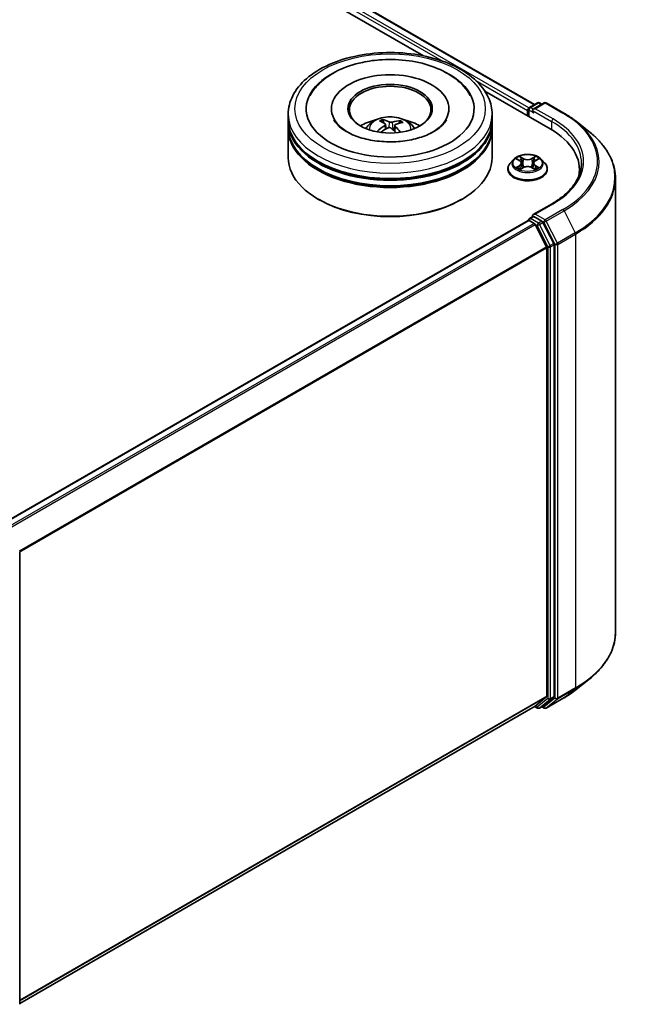
# Model space of a CAD drawing. Units: millimetres. Extents: x 0 to 7283, y 0 to 1405.
# Drawn here: x 76 to 86, y 96 to 112 of the extents above; entities that cross this region are included whole.
import ezdxf

# ---------------------------------------------------------------- set-up
doc = ezdxf.new("R2010")
doc.units = ezdxf.units.MM
doc.layers.add('Visible (ISO)', color=7, linetype='Continuous', lineweight=35)
doc.layers.add('Visible Narrow (ISO)', color=7, linetype='Continuous', lineweight=25)

msp = doc.modelspace()

# ---------------------------------------------------------------- linework, layer by layer
at = {"layer": 'Visible (ISO)'}
for p, q in [((54.73991, 127.88028), (84.58671, 110.64822)), ((54.59527, 127.71124), (82.77196, 111.44342)), ((83.77521, 110.86419), (84.84131, 110.24868)), ((84.50252, 110.59961), (84.63283, 110.67484)), ((84.7429, 110.67488), (84.56442, 110.57184)), ((84.66617, 110.67484), (84.7045, 110.65271)), ((84.77623, 110.67488), (85.06693, 110.50705)), ((80.55835, 110.39837), (80.55835, 110.48909)), ((81.26391, 110.57981), (81.26391, 110.55803)), ((83.18613, 110.57981), (83.18613, 110.55803)), ((83.89169, 110.39837), (83.89169, 110.48909)), ((84.47205, 110.55259), (84.47205, 110.46187)), ((84.48585, 110.57074), (84.48585, 110.4539)), ((80.55835, 110.28043), (80.55835, 110.37115)), ((82.11947, 110.34758), (82.10917, 110.39039)), ((82.14948, 110.32256), (82.15752, 110.24764)), ((82.38534, 110.37094), (82.37512, 110.34124)), ((83.89169, 110.28043), (83.89169, 110.37115)), ((85.26546, 110.37307), (85.47557, 110.20674)), ((80.55835, 109.78146), (80.55835, 110.25321)), ((82.30057, 110.30681), (82.291, 110.2177)), ((83.89169, 109.78146), (83.89169, 110.25321)), ((84.24418, 109.75057), (84.18906, 109.68908)), ((84.29828, 109.75725), (84.34548, 109.72903)), ((84.37461, 109.69018), (84.38371, 109.60535)), ((84.56949, 109.69018), (84.56038, 109.60535)), ((84.59862, 109.72903), (84.64581, 109.75725)), ((84.69991, 109.75057), (84.75503, 109.68908)), ((84.14982, 109.59094), (84.14982, 109.59464)), ((84.35426, 109.58893), (84.40341, 109.61633)), ((84.54068, 109.61633), (84.58983, 109.58893)), ((84.79427, 109.59094), (84.79427, 109.59464)), ((85.31971, 109.50304), (85.31971, 109.58187)), ((85.90859, 109.43593), (85.90859, 102.01645)), ((81.06222, 109.09197), (81.04651, 109.10105)), ((83.38782, 109.09197), (83.40353, 109.10105)), ((84.87179, 109.02558), (84.56442, 108.84812)), ((75.84533, 103.76879), (84.47895, 108.75342)), ((84.48585, 108.75496), (84.48585, 108.7563)), ((84.49562, 108.75177), (84.57886, 108.70371)), ((84.50252, 108.78517), (84.55855, 108.81752)), ((84.7045, 108.74003), (84.57418, 108.81527)), ((84.8987, 108.37411), (84.72261, 108.71979)), ((84.78085, 108.32249), (84.59697, 108.68346)), ((84.78632, 108.30191), (84.78632, 100.97315)), ((84.90417, 100.96689), (84.90417, 108.35353)), ((76.16938, 103.31847), (76.16938, 95.93183)), ((85.26546, 101.07931), (85.47557, 101.24564)), ((76.16938, 95.94442), (84.59552, 100.80926)), ((84.59697, 100.81025), (84.78085, 100.95888)), ((84.66617, 100.77754), (84.72117, 100.80929)), ((84.72261, 100.81028), (84.8987, 100.95262)), ((84.77623, 100.7775), (85.06693, 100.94534)), ((84.58671, 100.80417), (84.63283, 100.77754)), ((84.7429, 100.7775), (84.7045, 100.79967))]:
    msp.add_line(p, q, dxfattribs=at)
for centre, start, end in [((84.6495, 110.64598), 60, 120), ((84.75956, 110.64601), 60, 120), ((84.51919, 110.57074), 120, 180), ((84.51919, 108.7563), 120, 180), ((84.6495, 100.80641), 240, 300), ((84.75956, 100.80637), 240, 300)]:
    msp.add_arc(centre, 0.03333, start, end, dxfattribs=at)
for centre, major_axis, ratio, start_param, end_param in [((82.22502, 110.57981), (1.37222, 0), 0.57735027, 2.28770637, 7.13707159), ((82.22502, 110.57981), (0.96111, 0), 0.57735027, 5.47106557, 10.23689769), ((82.22502, 110.56167), (-0.66667, 0), 0.57735027, 2.37272528, 7.05205268), ((84.49562, 110.5662), (0.01667, 0.02887), 0.57735027, 0.86676374, 2.35619449), ((84.59775, 110.55259), (-0.04714, 0), 0.57735027, 4.71238898, 6.28318531), ((84.57418, 110.53899), (-0.01667, 0.02887), 0.57735027, 0.78539816, 2.35619449), ((82.22502, 110.37115), (1.66667, 0), 0.57735027, 3.12745005, 6.29732791), ((82.22502, 110.39837), (-1.66667, 0), 0.57735027, 0, 3.14159265), ((82.22502, 110.03548), (-0.66667, 0), 0.57735027, 5.07628371, 5.53058844), ((82.23773, 109.73329), (0.31939, -0.64757), 0.41747873, 2.50169715, 2.74068145), ((82.21329, 109.72225), (-0.27213, 0.66881), 0.5837287, 5.6795635, 5.91854779), ((82.23395, 109.7208), (-0.41289, -0.59235), 0.71572716, 3.63084024, 3.86982454), ((82.21483, 109.73491), (0.4418, 0.57111), 0.56374665, 0.52135753, 0.76034183), ((82.22502, 110.03548), (-0.66667, 0), 0.57735027, 3.89418952, 4.34849425), ((82.22502, 110.25321), (1.66667, 0), 0.57735027, 3.12745005, 6.29732791), ((82.22502, 110.28043), (-1.66667, 0), 0.57735027, 0, 3.14159265), ((82.23521, 109.72136), (-0.35074, -0.63114), 0.66438543, 4.01885754, 4.25784183), ((82.21608, 109.73547), (0.49606, 0.52468), 0.61508838, 1.03794552, 1.24514797), ((82.23675, 109.73402), (0.36973, -0.62021), 0.48308991, 2.06671925, 2.24669732), ((82.21231, 109.72298), (-0.21917, 0.68799), 0.51811752, 5.29011831, 5.50343716), ((83.68637, 109.58187), (1.63333, 0), 0.57735027, 6.17116049, 7.06858347), ((82.22502, 110.37115), (-1.64444, 0), 0.57735027, 0.47828403, 2.66330862), ((82.22502, 109.78146), (1.66667, 0), 0.57735027, 3.14159265, 6.28318531), ((82.22502, 110.25321), (-1.64444, 0), 0.57735027, 0.47828403, 2.66330862), ((83.68637, 109.40043), (1.66667, 0), 0.57735027, 0.15296584, 0.20062952), ((82.22502, 109.76331), (1.64444, 0), 0.57735027, 3.92699082, 5.49778714), ((84.49562, 108.72455), (-0.01667, 0.02887), 0.57735027, 5.49778714, 6.28318531), ((84.59775, 108.82888), (-0.04714, 0), 0.57735027, 4.71238898, 6.28318531), ((84.57418, 108.84249), (-0.01667, -0.02887), 0.57735027, 5.49778714, 6.12363721), ((84.57886, 108.67649), (-0.01667, 0.02887), 0.57735027, 4.62172909, 5.49778714), ((84.7045, 108.71282), (0.01667, -0.02887), 0.57735027, 1.48013644, 2.35619449), ((84.76275, 108.31552), (-0.01667, 0.02887), 0.57735027, 3.92699082, 4.62172909), ((84.8806, 108.36714), (0.01667, -0.02887), 0.57735027, 0.78539816, 1.48013644), ((84.76275, 100.98676), (0.01667, -0.02887), 0.57735027, 0.09065989, 0.78539816), ((84.57886, 100.83812), (0.01667, -0.02887), 0.57735027, 0, 0.09065989), ((84.7045, 100.83816), (0.01667, -0.02887), 0.57735027, 0, 0.09065989), ((84.8806, 100.9805), (0.01667, -0.02887), 0.57735027, 0.09065989, 0.78539816)]:
    msp.add_ellipse(centre, major_axis=major_axis, ratio=ratio, start_param=start_param, end_param=end_param, dxfattribs=at)
msp.add_ellipse((82.22502, 110.57981), major_axis=(0.68889, 0), ratio=0.57735027, dxfattribs=at)
for points, knots in [([(80.55835, 110.48909), (80.55835, 110.59218), (80.58418, 110.69492), (80.68398, 110.89262), (80.76068, 110.98678), (80.96062, 111.16038), (81.08722, 111.23829), (81.37478, 111.36627), (81.53618, 111.41594), (81.87569, 111.48209), (82.05365, 111.49871), (82.40894, 111.49788), (82.58622, 111.48053), (82.92362, 111.41323), (83.08365, 111.36324), (83.3711, 111.23386), (83.4984, 111.15437), (83.70447, 110.97173), (83.78403, 110.8686), (83.8716, 110.67099), (83.89169, 110.58015), (83.89169, 110.48909)], [5.33415828, 5.33415828, 5.33415828, 5.33415828, 5.61776335, 5.61776335, 5.92096271, 5.92096271, 6.24822504, 6.24822504, 6.57950305, 6.57950305, 6.90897153, 6.90897153, 7.23758967, 7.23758967, 7.56709438, 7.56709438, 7.8983895, 7.8983895, 8.22526528, 8.22526528, 8.47575094, 8.47575094, 8.47575094, 8.47575094]), ([(80.91196, 110.78815), (80.95212, 110.86454), (81.00613, 110.93368), (81.15493, 111.07715), (81.25741, 111.14583), (81.49322, 111.2615), (81.6283, 111.30683), (81.87502, 111.35993), (81.98323, 111.37448), (82.0926, 111.38097)], [5.10949447, 5.10949447, 5.10949447, 5.10949447, 5.3543308, 5.3543308, 5.68127825, 5.68127825, 6.02874267, 6.02874267, 6.28318531, 6.28318531, 6.28318531, 6.28318531]), ([(82.0926, 111.38097), (82.23979, 111.3897), (82.38904, 111.3838), (82.67824, 111.34293), (82.81812, 111.30795), (83.07687, 111.20936), (83.19558, 111.14555), (83.39541, 110.99066), (83.47788, 110.89984), (83.53571, 110.79263), (83.5369, 110.79039), (83.53808, 110.78815)], [0, 0, 0, 0, 0.34241188, 0.34241188, 0.68573542, 0.68573542, 1.03299084, 1.03299084, 1.37130229, 1.37130229, 1.37848266, 1.37848266, 1.37848266, 1.37848266]), ([(85.06693, 110.50705), (85.08131, 110.49875), (85.09546, 110.49031), (85.12333, 110.47319), (85.13704, 110.4645), (85.16401, 110.44687), (85.17726, 110.43793), (85.20328, 110.41981), (85.21606, 110.41063), (85.24112, 110.39202), (85.25341, 110.38261), (85.26546, 110.37307)], [1.570796327, 1.570796327, 1.570796327, 1.570796327, 1.60184851, 1.60184851, 1.632900694, 1.632900694, 1.663952877, 1.663952877, 1.695005061, 1.695005061, 1.726057244, 1.726057244, 1.726057244, 1.726057244]), ([(83.14469, 110.39686), (83.1389, 110.38583), (83.13188, 110.37435), (83.09588, 110.32355), (83.05275, 110.2806), (82.93996, 110.20273), (82.87329, 110.16756), (82.71905, 110.10747), (82.63117, 110.08275), (82.44249, 110.04818), (82.34147, 110.03865), (82.13801, 110.03694), (82.03558, 110.0449), (81.84189, 110.07713), (81.75059, 110.1013), (81.59008, 110.16119), (81.52052, 110.19667), (81.40928, 110.27136), (81.36724, 110.31037), (81.32455, 110.36418), (81.31368, 110.381), (81.30534, 110.39686)], [1.96790182, 1.96790182, 1.96790182, 1.96790182, 2.06156672, 2.06156672, 2.36965447, 2.36965447, 2.65038081, 2.65038081, 2.93668758, 2.93668758, 3.22939383, 3.22939383, 3.52460767, 3.52460767, 3.81772881, 3.81772881, 4.10456087, 4.10456087, 4.38533, 4.38533, 4.52007531, 4.52007531, 4.52007531, 4.52007531]), ([(81.82738, 110.25503), (81.83976, 110.2764), (81.85435, 110.29536), (81.89673, 110.3402), (81.92661, 110.36216), (81.99755, 110.40219), (82.0397, 110.41782), (82.12893, 110.43953), (82.17618, 110.44496), (82.27021, 110.4452), (82.31695, 110.44011), (82.40804, 110.41877), (82.45241, 110.4025), (82.5333, 110.35632), (82.57058, 110.32702), (82.60885, 110.2771), (82.61607, 110.2664), (82.62266, 110.25503)], [2.55739258, 2.55739258, 2.55739258, 2.55739258, 2.73423746, 2.73423746, 3.03159486, 3.03159486, 3.40685481, 3.40685481, 3.8012797, 3.8012797, 4.19111606, 4.19111606, 4.58538386, 4.58538386, 4.95968974, 4.95968974, 5.05376882, 5.05376882, 5.05376882, 5.05376882]), ([(82.09827, 110.40374), (82.09929, 110.40353), (82.10048, 110.40302), (82.10264, 110.40158), (82.10396, 110.40035), (82.10597, 110.39783), (82.10702, 110.39611), (82.10831, 110.3933), (82.10883, 110.39178), (82.10917, 110.39039)], [0.0145600729, 0.0145600729, 0.0145600729, 0.0145600729, 0.0187226824, 0.0187226824, 0.0234298311, 0.0234298311, 0.0280690561, 0.0280690561, 0.0318102328, 0.0318102328, 0.0318102328, 0.0318102328]), ([(82.14295, 110.33237), (82.14557, 110.33057), (82.14762, 110.32827), (82.14973, 110.32315), (82.14978, 110.32034), (82.1482, 110.31501), (82.14645, 110.31213), (82.14193, 110.30751), (82.13957, 110.30565), (82.13696, 110.30402)], [0, 0, 0, 0, 0.0124997785, 0.0124997785, 0.0249995571, 0.0249995571, 0.0375236714, 0.0375236714, 0.0466766062, 0.0466766062, 0.0466766062, 0.0466766062]), ([(82.25994, 110.35958), (82.25615, 110.35847), (82.25158, 110.35762), (82.24199, 110.35682), (82.23697, 110.35688), (82.22784, 110.35773), (82.22312, 110.35859), (82.21591, 110.36073), (82.21315, 110.36184), (82.21085, 110.36304)], [0, 0, 0, 0, 0.0124997785, 0.0124997785, 0.0249995571, 0.0249995571, 0.0375236714, 0.0375236714, 0.0466766062, 0.0466766062, 0.0466766062, 0.0466766062]), ([(82.30708, 110.29204), (82.30447, 110.29462), (82.30242, 110.2976), (82.30031, 110.30356), (82.30025, 110.30654), (82.30184, 110.31175), (82.30359, 110.31433), (82.30811, 110.31802), (82.31047, 110.31935), (82.31307, 110.32038)], [0, 0, 0, 0, 0.0124997785, 0.0124997785, 0.0249995571, 0.0249995571, 0.0375236714, 0.0375236714, 0.0466766062, 0.0466766062, 0.0466766062, 0.0466766062]), ([(82.38534, 110.37094), (82.38581, 110.37227), (82.3865, 110.3737), (82.38818, 110.37631), (82.38953, 110.37786), (82.39208, 110.38005), (82.39373, 110.38108), (82.39642, 110.38217), (82.3979, 110.38249), (82.39916, 110.38254)], [0.0427285001, 0.0427285001, 0.0427285001, 0.0427285001, 0.0464696768, 0.0464696768, 0.0511089018, 0.0511089018, 0.0558160505, 0.0558160505, 0.05997866, 0.05997866, 0.05997866, 0.05997866]), ([(82.01246, 110.20784), (82.01357, 110.20886), (82.01489, 110.2098), (82.01737, 110.21104), (82.01895, 110.21148), (82.02144, 110.21156), (82.0228, 110.21123), (82.02419, 110.21041), (82.0246, 110.21008), (82.02497, 110.20971)], [0.0145600729, 0.0145600729, 0.0145600729, 0.0145600729, 0.0187226824, 0.0187226824, 0.0234298311, 0.0234298311, 0.0280690561, 0.0280690561, 0.0300135541, 0.0300135541, 0.0300135541, 0.0300135541]), ([(82.04005, 110.19669), (82.03947, 110.19713), (82.03889, 110.19757), (82.0359, 110.19991), (82.03357, 110.20184), (82.02912, 110.20574), (82.027, 110.20772), (82.02498, 110.20972)], [1.585558035, 1.585558035, 1.585558035, 1.585558035, 1.598390914, 1.598390914, 1.65300492, 1.65300492, 1.707618926, 1.707618926, 1.707618926, 1.707618926]), ([(82.19009, 110.26482), (82.19388, 110.26673), (82.19845, 110.26825), (82.20805, 110.26988), (82.21307, 110.27), (82.2222, 110.26903), (82.22692, 110.26787), (82.23412, 110.26479), (82.23688, 110.26317), (82.23919, 110.26137)], [0, 0, 0, 0, 0.0124997785, 0.0124997785, 0.0249995571, 0.0249995571, 0.0375236714, 0.0375236714, 0.0466766062, 0.0466766062, 0.0466766062, 0.0466766062]), ([(85.90859, 109.43593), (85.90859, 109.49145), (85.90252, 109.54696), (85.8784, 109.65689), (85.86035, 109.71131), (85.81273, 109.81807), (85.78316, 109.87042), (85.71311, 109.97224), (85.67263, 110.02171), (85.58152, 110.11707), (85.53087, 110.16296), (85.47557, 110.20674)], [3.926990817, 3.926990817, 3.926990817, 3.926990817, 4.053018266, 4.053018266, 4.179045715, 4.179045715, 4.305073165, 4.305073165, 4.431100614, 4.431100614, 4.557128063, 4.557128063, 4.557128063, 4.557128063]), ([(84.69991, 109.75057), (84.68628, 109.76578), (84.66897, 109.77912), (84.62811, 109.8021), (84.60431, 109.81155), (84.55323, 109.82535), (84.52597, 109.82972), (84.4707, 109.83307), (84.44272, 109.83209), (84.38856, 109.82488), (84.36241, 109.81865), (84.31433, 109.80131), (84.29244, 109.79018), (84.26269, 109.76888), (84.25271, 109.76009), (84.24418, 109.75057)], [4.40455743, 4.40455743, 4.40455743, 4.40455743, 4.72557036, 4.72557036, 5.05999896, 5.05999896, 5.39307641, 5.39307641, 5.72438985, 5.72438985, 6.05612576, 6.05612576, 6.39010372, 6.39010372, 6.59101686, 6.59101686, 6.59101686, 6.59101686]), ([(84.18906, 109.68908), (84.1841, 109.68354), (84.17955, 109.67781), (84.17133, 109.666), (84.16766, 109.65992), (84.1613, 109.64746), (84.15861, 109.64108), (84.15426, 109.62808), (84.1526, 109.62147), (84.15038, 109.60812), (84.14982, 109.60138), (84.14982, 109.59464)], [0.307831551, 0.307831551, 0.307831551, 0.307831551, 0.403344874, 0.403344874, 0.498858196, 0.498858196, 0.594371519, 0.594371519, 0.689884841, 0.689884841, 0.785398163, 0.785398163, 0.785398163, 0.785398163]), ([(84.37461, 109.69018), (84.37428, 109.69321), (84.37359, 109.6962), (84.3715, 109.70204), (84.37011, 109.70489), (84.36671, 109.71037), (84.36469, 109.71301), (84.3601, 109.71803), (84.35752, 109.72043), (84.35186, 109.72494), (84.34878, 109.72706), (84.34548, 109.72903)], [3.988894173, 3.988894173, 3.988894173, 3.988894173, 4.130102476, 4.130102476, 4.271310779, 4.271310779, 4.412519082, 4.412519082, 4.553727385, 4.553727385, 4.694935688, 4.694935688, 4.694935688, 4.694935688]), ([(84.59862, 109.72903), (84.59531, 109.72706), (84.59223, 109.72494), (84.58657, 109.72043), (84.584, 109.71803), (84.5794, 109.71301), (84.57738, 109.71037), (84.57398, 109.70489), (84.57259, 109.70204), (84.57051, 109.6962), (84.56981, 109.69321), (84.56949, 109.69018)], [0.017453293, 0.017453293, 0.017453293, 0.017453293, 0.158661596, 0.158661596, 0.299869899, 0.299869899, 0.441078202, 0.441078202, 0.582286505, 0.582286505, 0.723494808, 0.723494808, 0.723494808, 0.723494808]), ([(84.79427, 109.59464), (84.79427, 109.60138), (84.79371, 109.60812), (84.79149, 109.62147), (84.78984, 109.62808), (84.78548, 109.64108), (84.78279, 109.64746), (84.77643, 109.65992), (84.77277, 109.666), (84.76455, 109.67781), (84.75999, 109.68354), (84.75503, 109.68908)], [3.926990817, 3.926990817, 3.926990817, 3.926990817, 4.022504139, 4.022504139, 4.118017462, 4.118017462, 4.213530784, 4.213530784, 4.309044107, 4.309044107, 4.404557429, 4.404557429, 4.404557429, 4.404557429]), ([(85.35304, 109.69074), (85.35304, 109.64237), (85.34646, 109.59399), (85.32013, 109.49804), (85.30038, 109.45045), (85.24786, 109.35712), (85.21509, 109.31139), (85.1371, 109.22302), (85.09188, 109.18039), (84.99004, 109.09946), (84.93342, 109.06117), (84.87179, 109.02558)], [2.35619449, 2.35619449, 2.35619449, 2.35619449, 2.513274123, 2.513274123, 2.670353756, 2.670353756, 2.827433388, 2.827433388, 2.984513021, 2.984513021, 3.141592654, 3.141592654, 3.141592654, 3.141592654]), ([(84.14982, 109.59094), (84.14982, 109.57108), (84.15506, 109.55126), (84.17538, 109.51329), (84.19082, 109.49523), (84.23067, 109.46245), (84.25542, 109.44789), (84.31141, 109.42411), (84.34267, 109.41493), (84.4084, 109.40284), (84.44285, 109.39991), (84.51155, 109.40056), (84.54578, 109.40412), (84.6107, 109.41741), (84.64138, 109.42714), (84.69615, 109.45196), (84.72023, 109.46706), (84.75908, 109.50133), (84.77392, 109.52051), (84.79047, 109.55708), (84.79427, 109.574), (84.79427, 109.59094)], [0.78539816, 0.78539816, 0.78539816, 0.78539816, 1.08510874, 1.08510874, 1.39751972, 1.39751972, 1.72201276, 1.72201276, 2.0477407, 2.0477407, 2.37249118, 2.37249118, 2.69684603, 2.69684603, 3.02168013, 3.02168013, 3.34747752, 3.34747752, 3.67139258, 3.67139258, 3.92699082, 3.92699082, 3.92699082, 3.92699082]), ([(84.31963, 109.61265), (84.32164, 109.61098), (84.32382, 109.60931), (84.32848, 109.60596), (84.33098, 109.60429), (84.33628, 109.601), (84.33908, 109.59937), (84.34498, 109.59618), (84.34807, 109.59462), (84.35319, 109.59222), (84.35511, 109.59135), (84.35709, 109.5905)], [1.393308822, 1.393308822, 1.393308822, 1.393308822, 1.463458759, 1.463458759, 1.533608695, 1.533608695, 1.603758631, 1.603758631, 1.673908568, 1.673908568, 1.71478324, 1.71478324, 1.71478324, 1.71478324]), ([(84.54068, 109.61633), (84.53327, 109.62047), (84.52485, 109.62389), (84.50671, 109.62908), (84.497, 109.63086), (84.47713, 109.63264), (84.46697, 109.63264), (84.4471, 109.63086), (84.43738, 109.62908), (84.41925, 109.62389), (84.41083, 109.62047), (84.40341, 109.61633)], [4.72984227, 4.72984227, 4.72984227, 4.72984227, 5.03702022, 5.03702022, 5.34419817, 5.34419817, 5.65137612, 5.65137612, 5.95855407, 5.95855407, 6.26573201, 6.26573201, 6.26573201, 6.26573201]), ([(84.58701, 109.5905), (84.58898, 109.59135), (84.59091, 109.59222), (84.59602, 109.59462), (84.59911, 109.59618), (84.60501, 109.59937), (84.60782, 109.601), (84.61311, 109.60429), (84.61561, 109.60596), (84.62028, 109.60931), (84.62245, 109.61098), (84.62446, 109.61265)], [2.99760574, 2.99760574, 2.99760574, 2.99760574, 3.038480413, 3.038480413, 3.108630349, 3.108630349, 3.178780285, 3.178780285, 3.248930222, 3.248930222, 3.319080158, 3.319080158, 3.319080158, 3.319080158]), ([(84.55855, 108.81752), (84.55998, 108.81834), (84.56238, 108.81879), (84.568, 108.81812), (84.5712, 108.81699), (84.57418, 108.81527)], [0.038953354, 0.038953354, 0.038953354, 0.038953354, 0.0503345484, 0.0503345484, 0.0617157428, 0.0617157428, 0.0617157428, 0.0617157428]), ([(85.90859, 102.01645), (85.90859, 101.96094), (85.90252, 101.90542), (85.8784, 101.79549), (85.86035, 101.74108), (85.81273, 101.63432), (85.78316, 101.58197), (85.71311, 101.48015), (85.67263, 101.43067), (85.58152, 101.33531), (85.53087, 101.28942), (85.47557, 101.24564)], [2.35619449, 2.35619449, 2.35619449, 2.35619449, 2.482221939, 2.482221939, 2.608249389, 2.608249389, 2.734276838, 2.734276838, 2.860304287, 2.860304287, 2.986331736, 2.986331736, 2.986331736, 2.986331736]), ([(85.06693, 100.94534), (85.08131, 100.95364), (85.09546, 100.96207), (85.12333, 100.97919), (85.13704, 100.98788), (85.16401, 101.00551), (85.17726, 101.01445), (85.20328, 101.03258), (85.21606, 101.04176), (85.24112, 101.06036), (85.25341, 101.06978), (85.26546, 101.07931)], [3.141592654, 3.141592654, 3.141592654, 3.141592654, 3.172644837, 3.172644837, 3.203697021, 3.203697021, 3.234749204, 3.234749204, 3.265801387, 3.265801387, 3.296853571, 3.296853571, 3.296853571, 3.296853571])]:
    msp.add_open_spline(points, degree=3, knots=knots, dxfattribs=at)
at = {"layer": 'Visible Narrow (ISO)'}
for p, q in [((54.72324, 127.87863), (84.57695, 110.64258)), ((54.61643, 127.78974), (83.07338, 111.36012)), ((84.49506, 110.59374), (54.64, 127.83057)), ((83.62491, 111.04169), (84.47205, 110.55259)), ((84.51919, 110.59796), (84.6495, 110.67319)), ((84.59775, 110.57981), (84.75956, 110.67323)), ((84.6495, 110.67319), (84.69474, 110.64708)), ((84.75956, 110.67323), (85.05026, 110.5054)), ((84.49562, 110.44826), (84.49562, 110.55713)), ((84.49562, 110.55713), (84.57418, 110.51177)), ((84.56442, 110.57184), (84.51919, 110.59796)), ((84.55061, 110.55259), (84.86488, 110.37115)), ((84.88845, 110.41198), (84.59775, 110.57981)), ((82.21085, 110.36304), (82.20355, 110.26912)), ((82.25994, 110.35958), (82.26704, 110.23868)), ((84.86488, 110.37115), (84.86488, 110.23478)), ((82.13696, 110.30402), (82.14136, 110.2385)), ((82.30708, 110.29204), (82.30009, 110.20939)), ((84.28245, 109.76478), (84.34263, 109.7288)), ((84.40612, 109.76546), (84.3438, 109.8002)), ((84.3631, 109.78086), (84.40227, 109.75902)), ((84.40227, 109.75902), (84.39667, 109.68034)), ((84.60029, 109.8002), (84.53798, 109.76546)), ((84.54182, 109.75902), (84.581, 109.78086)), ((84.54182, 109.75902), (84.54743, 109.68034)), ((84.60147, 109.7288), (84.66164, 109.76478)), ((84.34263, 109.65267), (84.28245, 109.6167)), ((84.30878, 109.62369), (84.34661, 109.64631)), ((84.3438, 109.58127), (84.40612, 109.61602)), ((84.34661, 109.64631), (84.35051, 109.59348)), ((84.53798, 109.61602), (84.60029, 109.58127)), ((84.59749, 109.64631), (84.59358, 109.59348)), ((84.59749, 109.64631), (84.63532, 109.62369)), ((84.66164, 109.6167), (84.60147, 109.65267)), ((84.59775, 108.8561), (84.88845, 109.02393)), ((85.05026, 108.93051), (84.75956, 108.76268)), ((84.77767, 108.74243), (85.06837, 108.91026)), ((85.06837, 108.91026), (85.25226, 108.54929)), ((75.85511, 103.76317), (84.49562, 108.75177)), ((84.57886, 108.70371), (75.93835, 103.71511)), ((84.51919, 108.78352), (84.57418, 108.81527)), ((84.6495, 108.70828), (84.51919, 108.78352)), ((84.75956, 108.76268), (84.59775, 108.8561)), ((84.7045, 108.74003), (84.6495, 108.70828)), ((84.66761, 108.68803), (84.72261, 108.71979)), ((84.7045, 108.74003), (84.73599, 108.72185)), ((84.73599, 108.72185), (84.91988, 108.36088)), ((84.96156, 108.38146), (84.77767, 108.74243)), ((75.96494, 103.69976), (84.59697, 108.68346)), ((84.59643, 108.68449), (84.62593, 108.66746)), ((84.62593, 108.66746), (84.80203, 108.32178)), ((84.84371, 108.34235), (84.66761, 108.68803)), ((85.25226, 108.54929), (84.96156, 108.38146)), ((84.96702, 108.36088), (85.25772, 108.52872)), ((85.25772, 108.52872), (85.25772, 101.10923)), ((84.78085, 108.32249), (76.15986, 103.34515)), ((76.16843, 103.32637), (84.78632, 108.30191)), ((84.80203, 108.32178), (84.80203, 100.93514)), ((84.8987, 108.37411), (84.84371, 108.34235)), ((84.84917, 108.32178), (84.90417, 108.35353)), ((84.84917, 100.93514), (84.84917, 108.32178)), ((84.91988, 108.36088), (84.91988, 100.9414)), ((84.96702, 100.9414), (84.96702, 108.36088)), ((84.78632, 100.97315), (76.16938, 95.99816)), ((84.96156, 100.92713), (85.25226, 101.09496)), ((85.25772, 101.10923), (84.96702, 100.9414)), ((85.06837, 100.94633), (85.25226, 101.09496)), ((76.16938, 95.98704), (84.78085, 100.95888)), ((84.59697, 100.81025), (76.16938, 95.94457)), ((84.62593, 100.7928), (84.59643, 100.80984)), ((84.80203, 100.93514), (84.62593, 100.7928)), ((84.66761, 100.77853), (84.84371, 100.92087)), ((84.72261, 100.81028), (84.66761, 100.77853)), ((84.91988, 100.9414), (84.73599, 100.79276)), ((85.06837, 100.94633), (84.77767, 100.77849)), ((84.77767, 100.77849), (84.96156, 100.92713)), ((84.84371, 100.92087), (84.8987, 100.95262)), ((84.90417, 100.96689), (84.84917, 100.93514)), ((84.73599, 100.79276), (84.71426, 100.80531))]:
    msp.add_line(p, q, dxfattribs=at)
for centre, major_axis in [((82.22502, 110.57981), (-1.55556, 0)), ((84.47205, 109.69074), (-0.23794, 0))]:
    msp.add_ellipse(centre, major_axis=major_axis, ratio=0.57735027, dxfattribs=at)
for centre, major_axis, ratio, start_param, end_param in [((84.6495, 110.64598), (-0.01667, 0.02887), 0.57735027, 5.49778714, 6.28318531), ((84.6495, 110.64598), (0.01667, 0.02887), 0.57735027, 0, 0.78539816), ((84.75956, 110.64601), (-0.01667, 0.02887), 0.57735027, 5.49778714, 6.28318531), ((84.75956, 110.64601), (0.01667, 0.02887), 0.57735027, 0, 0.78539816), ((82.22502, 110.48909), (-1.66667, 0), 0.57735027, 0, 3.14159265), ((84.51919, 110.57074), (-0.03333, 0), 0.57735027, 0, 0.78539816), ((84.51919, 110.57074), (0.01667, 0.02887), 0.57735027, 0.78539816, 2.35619449), ((84.51919, 110.57074), (-0.01667, 0.02887), 0.57735027, 5.49778714, 6.28318531), ((85.05026, 110.47818), (0.01667, 0.02887), 0.57735027, 0, 0.78539816), ((83.68637, 109.71795), (1.92883, 0), 0.57735027, 5.49778714, 7.06858347), ((82.22502, 110.24686), (-0.34098, 0), 0.57735027, 3.07614718, 6.34863078), ((82.22502, 110.28102), (-0.24748, 0), 0.57735027, 5.25007435, 5.5026797), ((82.22502, 110.27544), (0.23035, 0), 0.57735027, 2.09775997, 2.31137682), ((82.22502, 110.27544), (0.23035, 0), 0.57735027, 0.59998808, 0.80101245), ((82.22502, 110.28102), (-0.24748, 0), 0.57735027, 3.67927802, 3.93188338), ((84.88845, 110.38476), (0.01667, 0.02887), 0.57735027, 0.78539816, 2.35619449), ((83.68637, 109.69074), (1.66667, 0), 0.57735027, 0, 0.78539816), ((83.68637, 109.71795), (1.7, 0), 0.57735027, 5.49778714, 7.06858347), ((83.68637, 109.70816), (1.95444, 0), 0.57735027, 5.49778714, 6.91332255), ((82.22502, 110.28102), (0.24748, 0), 0.57735027, 3.67927802, 3.74559182), ((83.68637, 109.45336), (2.2145, 0), 0.57735027, 5.49778714, 6.91332255), ((84.47205, 109.60453), (-0.31863, 0), 0.57735027, 5.8056187, 9.90234457), ((84.47205, 109.68248), (-0.25657, 0), 0.57735027, 5.8056187, 9.90234457), ((84.47205, 109.69074), (-0.2289, 0), 0.57735027, 5.30710262, 5.68847167), ((84.47205, 109.66554), (0.17913, 0), 0.57735027, 2.17629431, 2.42062218), ((84.34263, 109.72427), (0.00285, 0.00477), 0.58733849, 0, 0.79427846), ((84.27435, 109.69074), (0.09491, 0), 0.57735027, 5.51524044, 7.05113018), ((84.27435, 109.6866), (0.10044, 0), 0.57735027, 5.51524044, 6.34508866), ((84.35925, 109.77896), (-0.00454, -0.00321), 0.18497367, 1.04331702, 2.43849919), ((84.37292, 109.75023), (-0.00535, -0.00148), 0.22291783, 3.85158054, 5.20700366), ((84.39282, 109.67844), (-0.00535, -0.00148), 0.22288452, 3.85157383, 5.20261978), ((84.40612, 109.76092), (-0.00271, -0.00485), 0.56718618, 3.91841516, 5.40194502), ((84.47205, 109.80073), (0.10044, 0), 0.57735027, 3.94444411, 5.48033385), ((84.47205, 109.80487), (-0.09491, 0), 0.57735027, 0.80285146, 2.3387412), ((84.53798, 109.76092), (0.00271, -0.00485), 0.56718618, 0.88124028, 2.36477015), ((84.55127, 109.67844), (-0.00535, 0.00148), 0.22288452, 4.22215818, 5.57320413), ((84.66974, 109.69074), (-0.09491, 0), 0.57735027, 5.51524044, 7.05113018), ((84.57117, 109.75023), (-0.00535, 0.00148), 0.22291783, 4.2177743, 5.57319742), ((84.66974, 109.6866), (-0.10044, 0), 0.57735027, 6.22128195, 7.05113018), ((84.47205, 109.66554), (0.17913, 0), 0.57735027, 0.72097047, 0.96529834), ((84.58484, 109.77896), (-0.00454, 0.00321), 0.18497367, 0.70309346, 2.09827563), ((84.60147, 109.72427), (-0.00285, 0.00477), 0.58733849, 5.48890685, 6.28318531), ((84.47205, 109.69074), (-0.2289, 0), 0.57735027, 3.7363063, 4.11767534), ((84.47205, 109.59464), (-0.32222, 0), 0.57735027, 0, 3.14159265), ((84.47205, 109.59094), (0.32222, 0), 0.57735027, 3.14159265, 6.28318531), ((84.47205, 109.69074), (0.2289, 0), 0.57735027, 3.7363063, 4.11767534), ((84.31276, 109.62187), (-0.00107, -0.00545), 0.77975364, 4.52690487, 5.92208704), ((84.32885, 109.61033), (-0.00472, -0.00293), 0.72973605, 5.16344533, 5.77548257), ((84.34263, 109.64814), (0.00285, -0.00477), 0.58733849, 0.86378433, 2.3473142), ((84.40612, 109.61148), (-0.00271, 0.00485), 0.56718618, 5.5063628, 6.28318531), ((84.47205, 109.5766), (0.09491, 0), 0.57735027, 0.80285146, 2.3387412), ((84.53798, 109.61148), (0.00271, 0.00485), 0.56718618, 0, 0.7768225), ((84.60147, 109.64814), (-0.00285, -0.00477), 0.58733849, 3.93587111, 5.41940097), ((84.47205, 109.69074), (0.2289, 0), 0.57735027, 5.30710262, 5.68847167), ((84.61524, 109.61033), (-0.00472, 0.00293), 0.72973605, 3.64929539, 4.26133263), ((84.63134, 109.62187), (0.00107, -0.00545), 0.77975364, 0.36109827, 1.75628044), ((83.68637, 109.43593), (2.22222, 0), 0.57735027, 5.49778714, 6.28318531), ((84.88845, 108.99672), (-0.01667, 0.02887), 0.57735027, 5.49778714, 6.28318531), ((85.05026, 108.90329), (0.01667, -0.02887), 0.57735027, 1.48013644, 2.35619449), ((84.51919, 108.7563), (-0.03333, 0), 0.57735027, 0, 0.07012361), ((84.51919, 108.7563), (0.01667, 0.02887), 0.57735027, 0.78539816, 2.06167901), ((84.51919, 108.7563), (-0.01667, 0.02887), 0.57735027, 5.49778714, 6.28318531), ((84.6495, 108.68107), (0.01667, 0.02887), 0.57735027, 0.78539816, 2.35619449), ((84.6495, 108.68107), (-0.01667, 0.02887), 0.57735027, 4.62172909, 5.49778714), ((84.75956, 108.73546), (0.01667, 0.02887), 0.57735027, 0.78539816, 2.35619449), ((84.75956, 108.73546), (-0.0297, -0.01513), 0.07392213, 0.61742098, 2.18821731), ((84.75956, 108.73546), (-0.01667, 0.02887), 0.57735027, 4.62172909, 5.49778714), ((84.6495, 108.68107), (-0.0297, -0.01513), 0.07392213, 0.61742098, 2.18821731), ((85.23415, 108.54232), (-0.01667, 0.02887), 0.57735027, 3.92699082, 4.62172909), ((84.94345, 108.37449), (0.0297, 0.01513), 0.07392213, 3.75901364, 5.32980996), ((84.94345, 108.37449), (-0.01667, 0.02887), 0.57735027, 3.92699082, 4.62172909), ((84.8256, 108.33539), (0.0297, 0.01513), 0.07392213, 3.75901364, 5.32980996), ((84.8256, 108.33539), (-0.03333, 0), 0.57735027, 0.78539816, 2.35619449), ((84.8256, 108.33539), (-0.01667, 0.02887), 0.57735027, 3.92699082, 4.62172909), ((84.94345, 108.37449), (-0.03333, 0), 0.57735027, 0.78539816, 2.35619449), ((83.68637, 102.01645), (2.22222, 0), 0.57735027, 5.49778714, 6.28318531), ((83.68637, 101.99903), (2.2145, 0), 0.57735027, 5.49778714, 5.65304806), ((83.68637, 101.74422), (-1.95444, 0), 0.57735027, 2.35619449, 2.51145541), ((85.23415, 101.12284), (0.01667, -0.02887), 0.57735027, 0.09065989, 0.78539816), ((84.8256, 100.94875), (0.03333, 0), 0.57735027, 3.92699082, 5.49778714), ((84.8256, 100.94875), (0.02095, -0.02592), 0.8131434, 4.58504495, 6.15584128), ((84.8256, 100.94875), (0.01667, -0.02887), 0.57735027, 0.09065989, 0.78539816), ((84.94345, 100.95501), (0.03333, 0), 0.57735027, 3.92699082, 5.49778714), ((84.94345, 100.95501), (0.02095, -0.02592), 0.8131434, 4.58504495, 6.15584128), ((84.94345, 100.95501), (0.01667, -0.02887), 0.57735027, 0.09065989, 0.78539816), ((85.05026, 100.97421), (0.01667, -0.02887), 0.57735027, 0, 0.09065989), ((84.6495, 100.80641), (-0.01667, -0.02887), 0.57735027, 5.49778714, 6.28318531), ((84.6495, 100.80641), (0.02095, -0.02592), 0.8131434, 4.58504495, 6.15584128), ((84.6495, 100.80641), (0.01667, -0.02887), 0.57735027, 0, 0.09065989), ((84.75956, 100.80637), (0.02095, -0.02592), 0.8131434, 4.58504495, 6.15584128), ((84.75956, 100.80637), (-0.01667, -0.02887), 0.57735027, 5.49778714, 6.28318531), ((84.75956, 100.80637), (0.01667, -0.02887), 0.57735027, 0, 0.09065989)]:
    msp.add_ellipse(centre, major_axis=major_axis, ratio=ratio, start_param=start_param, end_param=end_param, dxfattribs=at)
for points, knots in [([(84.30904, 109.75082), (84.30814, 109.75183), (84.30718, 109.75278), (84.30378, 109.75578), (84.30112, 109.75756), (84.29588, 109.7604), (84.29331, 109.76153), (84.28797, 109.76343), (84.2852, 109.7642), (84.28245, 109.76478)], [0.0019082576, 0.0019082576, 0.0019082576, 0.0019082576, 0.0059340385, 0.0059340385, 0.0154285, 0.0154285, 0.0237449879, 0.0237449879, 0.0323943032, 0.0323943032, 0.0323943032, 0.0323943032]), ([(84.28245, 109.76478), (84.28495, 109.76384), (84.28748, 109.76279), (84.29237, 109.76051), (84.29474, 109.7593), (84.29745, 109.75774), (84.29787, 109.7575), (84.29828, 109.75725)], [-0.0323943032, -0.0323943032, -0.0323943032, -0.0323943032, -0.0237449879, -0.0237449879, -0.0154285, -0.0154285, -0.013913302, -0.013913302, -0.013913302, -0.013913302]), ([(84.3631, 109.78086), (84.36128, 109.78263), (84.35952, 109.78445), (84.35505, 109.78911), (84.35244, 109.79188), (84.3478, 109.79652), (84.34579, 109.79844), (84.3438, 109.8002)], [-0.0320559737, -0.0320559737, -0.0320559737, -0.0320559737, -0.0236501899, -0.0236501899, -0.0102009359, -0.0102009359, 0.0003383294, 0.0003383294, 0.0003383294, 0.0003383294]), ([(84.3438, 109.8002), (84.34503, 109.79827), (84.34628, 109.79605), (84.34926, 109.79051), (84.35102, 109.78708), (84.35441, 109.78121), (84.35585, 109.77888), (84.35748, 109.77662)], [-0.0003383294, -0.0003383294, -0.0003383294, -0.0003383294, 0.0102009359, 0.0102009359, 0.0236501899, 0.0236501899, 0.0320559737, 0.0320559737, 0.0320559737, 0.0320559737]), ([(84.35748, 109.77662), (84.36028, 109.77275), (84.36279, 109.76856), (84.36706, 109.75978), (84.36881, 109.75519), (84.37009, 109.75057)], [-0.0289828459, -0.0289828459, -0.0289828459, -0.0289828459, -0.0145850634, -0.0145850634, 0, 0, 0, 0]), ([(84.37677, 109.75213), (84.37536, 109.75721), (84.37346, 109.76227), (84.36883, 109.77196), (84.36612, 109.77658), (84.3631, 109.78086)], [0, 0, 0, 0, 0.0145850634, 0.0145850634, 0.0289828459, 0.0289828459, 0.0289828459, 0.0289828459]), ([(84.37009, 109.75057), (84.37341, 109.73861), (84.37673, 109.72665), (84.38337, 109.70272), (84.38669, 109.69075), (84.39001, 109.67879)], [-0.0687798542, -0.0687798542, -0.0687798542, -0.0687798542, -0.0343899271, -0.0343899271, 0, 0, 0, 0]), ([(84.39667, 109.68034), (84.39335, 109.6923), (84.39003, 109.70427), (84.3834, 109.7282), (84.38008, 109.74017), (84.37677, 109.75213)], [0, 0, 0, 0, 0.0343899271, 0.0343899271, 0.0687798542, 0.0687798542, 0.0687798542, 0.0687798542]), ([(84.39001, 109.67879), (84.39475, 109.6617), (84.4002, 109.64491), (84.4076, 109.62556), (84.40877, 109.62261), (84.40996, 109.61968)], [-0.0982412545, -0.0982412545, -0.0982412545, -0.0982412545, -0.0491206273, -0.0491206273, -0.0402334775, -0.0402334775, -0.0402334775, -0.0402334775]), ([(84.41524, 109.62198), (84.41417, 109.62479), (84.41313, 109.62761), (84.40624, 109.64674), (84.40112, 109.6634), (84.39667, 109.68034)], [0.0405862574, 0.0405862574, 0.0405862574, 0.0405862574, 0.0491206273, 0.0491206273, 0.0982412545, 0.0982412545, 0.0982412545, 0.0982412545]), ([(84.54743, 109.68034), (84.54297, 109.6634), (84.53785, 109.64674), (84.53097, 109.62761), (84.52992, 109.62479), (84.52886, 109.62198)], [0, 0, 0, 0, 0.0491206273, 0.0491206273, 0.0576549971, 0.0576549971, 0.0576549971, 0.0576549971]), ([(84.53414, 109.61968), (84.53533, 109.62261), (84.53649, 109.62556), (84.5439, 109.64491), (84.54934, 109.6617), (84.55408, 109.67879)], [-0.058007777, -0.058007777, -0.058007777, -0.058007777, -0.0491206273, -0.0491206273, 0, 0, 0, 0]), ([(84.56733, 109.75213), (84.56401, 109.74017), (84.56069, 109.7282), (84.55406, 109.70427), (84.55074, 109.6923), (84.54743, 109.68034)], [0, 0, 0, 0, 0.0343899271, 0.0343899271, 0.0687798542, 0.0687798542, 0.0687798542, 0.0687798542]), ([(84.55408, 109.67879), (84.55741, 109.69075), (84.56073, 109.70272), (84.56736, 109.72665), (84.57068, 109.73861), (84.574, 109.75057)], [-0.0687798542, -0.0687798542, -0.0687798542, -0.0687798542, -0.0343899271, -0.0343899271, 0, 0, 0, 0]), ([(84.581, 109.78086), (84.57795, 109.77655), (84.57523, 109.7719), (84.57061, 109.76221), (84.56872, 109.75717), (84.56733, 109.75213)], [0, 0, 0, 0, 0.014491423, 0.014491423, 0.0289828459, 0.0289828459, 0.0289828459, 0.0289828459]), ([(84.574, 109.75057), (84.57528, 109.75516), (84.57701, 109.75972), (84.58127, 109.76851), (84.58379, 109.77272), (84.58661, 109.77662)], [-0.0289828459, -0.0289828459, -0.0289828459, -0.0289828459, -0.014491423, -0.014491423, 0, 0, 0, 0]), ([(84.60029, 109.8002), (84.59866, 109.79876), (84.59701, 109.7972), (84.59375, 109.79399), (84.59213, 109.79234), (84.58863, 109.7887), (84.58674, 109.78669), (84.58353, 109.78339), (84.58228, 109.78211), (84.581, 109.78086)], [-0.0323943032, -0.0323943032, -0.0323943032, -0.0323943032, -0.0237449879, -0.0237449879, -0.0154285, -0.0154285, -0.0059340385, -0.0059340385, 0, 0, 0, 0]), ([(84.58661, 109.77662), (84.58776, 109.77821), (84.58882, 109.77984), (84.59137, 109.78404), (84.59274, 109.78656), (84.59514, 109.79105), (84.59619, 109.79305), (84.59826, 109.79684), (84.59928, 109.79861), (84.60029, 109.8002)], [0, 0, 0, 0, 0.0059340385, 0.0059340385, 0.0154285, 0.0154285, 0.0237449879, 0.0237449879, 0.0323943032, 0.0323943032, 0.0323943032, 0.0323943032]), ([(84.66164, 109.76478), (84.6583, 109.76407), (84.65491, 109.76309), (84.64744, 109.76014), (84.64343, 109.75801), (84.63812, 109.75392), (84.6365, 109.75244), (84.63506, 109.75082)], [-0.0003383294, -0.0003383294, -0.0003383294, -0.0003383294, 0.0102009359, 0.0102009359, 0.0236501899, 0.0236501899, 0.0301477161, 0.0301477161, 0.0301477161, 0.0301477161]), ([(84.64582, 109.75726), (84.64798, 109.75855), (84.65022, 109.75975), (84.65551, 109.76232), (84.65859, 109.76363), (84.66164, 109.76478)], [-0.0181426717, -0.0181426717, -0.0181426717, -0.0181426717, -0.0102009359, -0.0102009359, 0.0003383294, 0.0003383294, 0.0003383294, 0.0003383294]), ([(84.30878, 109.62369), (84.30692, 109.62334), (84.30485, 109.62295), (84.29919, 109.62176), (84.29545, 109.62086), (84.28858, 109.61886), (84.2855, 109.61784), (84.28245, 109.6167)], [-0.0320559737, -0.0320559737, -0.0320559737, -0.0320559737, -0.0236501899, -0.0236501899, -0.0102009359, -0.0102009359, 0.0003383294, 0.0003383294, 0.0003383294, 0.0003383294]), ([(84.28245, 109.6167), (84.2858, 109.61741), (84.28918, 109.61786), (84.29666, 109.61836), (84.30067, 109.61826), (84.30648, 109.6177), (84.30854, 109.61739), (84.31026, 109.61706)], [-0.0003383294, -0.0003383294, -0.0003383294, -0.0003383294, 0.0102009359, 0.0102009359, 0.0236501899, 0.0236501899, 0.0320559737, 0.0320559737, 0.0320559737, 0.0320559737]), ([(84.32487, 109.61215), (84.32293, 109.61529), (84.32054, 109.61788), (84.3151, 109.62175), (84.31205, 109.62305), (84.30878, 109.62369)], [0, 0, 0, 0, 0.0145850634, 0.0145850634, 0.0289828459, 0.0289828459, 0.0289828459, 0.0289828459]), ([(84.31026, 109.61706), (84.3132, 109.61651), (84.31594, 109.61535), (84.3188, 109.61332), (84.31922, 109.61299), (84.31963, 109.61265)], [-0.0289828459, -0.0289828459, -0.0289828459, -0.0289828459, -0.0145850634, -0.0145850634, -0.0120420166, -0.0120420166, -0.0120420166, -0.0120420166]), ([(84.35611, 109.58996), (84.35548, 109.59), (84.35487, 109.58998), (84.35273, 109.58974), (84.35136, 109.5892), (84.34895, 109.58762), (84.3479, 109.58665), (84.34583, 109.58428), (84.34481, 109.58286), (84.3438, 109.58127)], [0.0024401637, 0.0024401637, 0.0024401637, 0.0024401637, 0.0059340385, 0.0059340385, 0.0154285, 0.0154285, 0.0237449879, 0.0237449879, 0.0323943032, 0.0323943032, 0.0323943032, 0.0323943032]), ([(84.3438, 109.58127), (84.34544, 109.58272), (84.34708, 109.58408), (84.35034, 109.58651), (84.35196, 109.5876), (84.35382, 109.58868), (84.35404, 109.5888), (84.35426, 109.58893)], [-0.0323943032, -0.0323943032, -0.0323943032, -0.0323943032, -0.0237449879, -0.0237449879, -0.0154285, -0.0154285, -0.0142996638, -0.0142996638, -0.0142996638, -0.0142996638]), ([(84.60029, 109.58127), (84.59906, 109.58321), (84.59782, 109.58489), (84.59484, 109.58799), (84.59307, 109.58919), (84.59006, 109.58993), (84.58907, 109.59002), (84.58799, 109.58996)], [-0.0003383294, -0.0003383294, -0.0003383294, -0.0003383294, 0.0102009359, 0.0102009359, 0.0236501899, 0.0236501899, 0.02961581, 0.02961581, 0.02961581, 0.02961581]), ([(84.58984, 109.58893), (84.59133, 109.5881), (84.5928, 109.58715), (84.59629, 109.58467), (84.5983, 109.58303), (84.60029, 109.58127)], [-0.0177563099, -0.0177563099, -0.0177563099, -0.0177563099, -0.0102009359, -0.0102009359, 0.0003383294, 0.0003383294, 0.0003383294, 0.0003383294]), ([(84.63532, 109.62369), (84.63202, 109.62305), (84.62896, 109.62173), (84.62352, 109.61785), (84.62115, 109.61527), (84.61922, 109.61215)], [0, 0, 0, 0, 0.014491423, 0.014491423, 0.0289828459, 0.0289828459, 0.0289828459, 0.0289828459]), ([(84.62446, 109.61265), (84.62485, 109.61298), (84.62526, 109.61329), (84.62812, 109.61534), (84.63087, 109.61651), (84.63384, 109.61706)], [-0.0169408293, -0.0169408293, -0.0169408293, -0.0169408293, -0.014491423, -0.014491423, 0, 0, 0, 0]), ([(84.63384, 109.61706), (84.63505, 109.61729), (84.63643, 109.61752), (84.64032, 109.618), (84.64297, 109.6182), (84.64822, 109.61827), (84.65079, 109.61818), (84.65613, 109.61769), (84.6589, 109.61728), (84.66164, 109.6167)], [0, 0, 0, 0, 0.0059340385, 0.0059340385, 0.0154285, 0.0154285, 0.0237449879, 0.0237449879, 0.0323943032, 0.0323943032, 0.0323943032, 0.0323943032]), ([(84.66164, 109.6167), (84.65914, 109.61764), (84.65662, 109.61849), (84.65172, 109.61998), (84.64935, 109.62063), (84.64444, 109.62186), (84.64191, 109.62241), (84.63805, 109.62318), (84.63663, 109.62345), (84.63532, 109.62369)], [-0.0323943032, -0.0323943032, -0.0323943032, -0.0323943032, -0.0237449879, -0.0237449879, -0.0154285, -0.0154285, -0.0059340385, -0.0059340385, 0, 0, 0, 0])]:
    msp.add_open_spline(points, degree=3, knots=knots, dxfattribs=at)
for points in [[(84.32884, 109.60576), (84.32752, 109.60789), (84.32619, 109.61002), (84.32487, 109.61215)], [(84.61922, 109.61215), (84.6179, 109.61002), (84.61658, 109.60789), (84.61525, 109.60576)]]:
    msp.add_open_spline(points, degree=3, dxfattribs=at)

doc.saveas('drawing.dxf')
